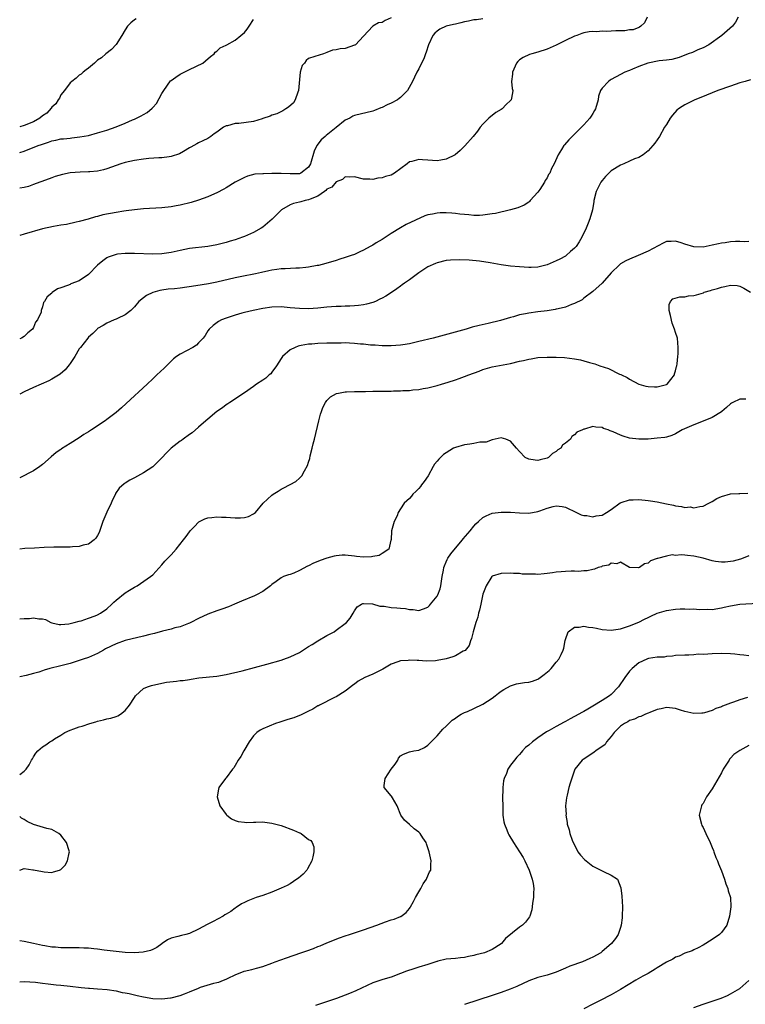
# Model space of a CAD drawing. Units: inches. Extents: x 2634000 to 2634595, y 1461000 to 1464000.
# Drawn here: x 2634000 to 2634158, y 1461438 to 1461652 of the extents above; entities that cross this region are included whole.
import ezdxf

# ---------------------------------------------------------------- set-up
doc = ezdxf.new("R2010")
doc.units = ezdxf.units.IN
doc.header["$MEASUREMENT"] = 0
doc.layers.add('LD26341461_2ft', color=185, linetype='Continuous')

msp = doc.modelspace()

# ---------------------------------------------------------------- linework, layer by layer
at = {"layer": 'LD26341461_2ft'}
for points, elevation in [([(2634136.8, 1461653), (2634136.26, 1461651.74), (2634135.43, 1461651), (2634135.17, 1461650.83), (2634135, 1461650.78), (2634133.74, 1461650.26), (2634133, 1461650.2), (2634131.97, 1461650.03), (2634131, 1461650.04), (2634129.99, 1461650.01), (2634129, 1461649.97), (2634127.88, 1461649.88), (2634127, 1461649.92), (2634125.81, 1461649.81), (2634125, 1461649.88), (2634124.18, 1461649.82), (2634123, 1461649.56), (2634122.58, 1461649.42), (2634121.49, 1461649), (2634121, 1461648.83), (2634119, 1461647.91), (2634117, 1461646.89), (2634115, 1461646), (2634113, 1461645.34), (2634111.67, 1461645), (2634111.16, 1461644.84), (2634109.78, 1461644.22), (2634109, 1461643.67), (2634108.64, 1461643.36), (2634108.36, 1461643), (2634107.43, 1461641), (2634107.45, 1461640.55), (2634107.21, 1461639), (2634107.41, 1461637.41), (2634107.56, 1461637), (2634107.49, 1461636.51), (2634107.19, 1461635), (2634107, 1461634.84), (2634106.06, 1461633.94), (2634105.19, 1461633), (2634105, 1461632.86), (2634103.8, 1461632.2), (2634102.28, 1461631), (2634101, 1461629.7), (2634100.41, 1461629), (2634099.83, 1461628.17), (2634098.86, 1461627), (2634097.05, 1461624.95), (2634096.06, 1461623.94), (2634094.94, 1461623), (2634093, 1461622), (2634091.84, 1461621.84), (2634091, 1461621.67), (2634089, 1461621.8), (2634087.86, 1461621.86), (2634087, 1461621.97), (2634085.52, 1461621.52), (2634085, 1461621.42), (2634084.49, 1461621), (2634081.75, 1461619), (2634081, 1461618.57), (2634079.74, 1461618.26), (2634079, 1461617.93), (2634078.11, 1461617.89), (2634077, 1461617.6), (2634076.32, 1461617.68), (2634075, 1461617.69), (2634073, 1461618.17), (2634071.9, 1461618.1), (2634071, 1461618.2), (2634070.37, 1461617.63), (2634069, 1461617.12), (2634068.06, 1461615.94), (2634067, 1461615.48), (2634066.78, 1461615.22), (2634066.43, 1461615), (2634065, 1461614), (2634063.34, 1461613.34), (2634063, 1461613.16), (2634062.24, 1461613), (2634061.28, 1461612.72), (2634061, 1461612.67), (2634059.67, 1461612.33), (2634059, 1461612.07), (2634057.1, 1461611), (2634055.07, 1461608.93), (2634053, 1461607.22), (2634052.68, 1461607), (2634051, 1461606.04), (2634049, 1461605.16), (2634048.58, 1461605), (2634047, 1461604.46), (2634045.87, 1461604.13), (2634045, 1461603.85), (2634043, 1461603.36), (2634041, 1461603), (2634037, 1461602.54), (2634035, 1461602.15), (2634033, 1461601.68), (2634031, 1461601.36), (2634029, 1461601.3), (2634025, 1461601.45), (2634023.44, 1461601.44), (2634023, 1461601.46), (2634021.3, 1461601.3), (2634021, 1461601.28), (2634019.31, 1461600.69), (2634019, 1461600.55), (2634018.11, 1461599.89), (2634017, 1461598.94), (2634015, 1461596.92), (2634013, 1461595.52), (2634011.17, 1461594.83), (2634011, 1461594.73), (2634010.46, 1461594.46), (2634009, 1461593.98), (2634008.23, 1461593.77), (2634007.07, 1461592.93), (2634007, 1461592.82), (2634006.01, 1461591.99), (2634005.4, 1461591), (2634005.22, 1461590.78), (2634005, 1461589.85), (2634004.7, 1461589), (2634004.65, 1461588.65), (2634003.89, 1461587), (2634003.48, 1461586.52), (2634003, 1461585.35), (2634002.78, 1461585), (2634001.8, 1461584.2), (2634001, 1461583.38), (2634000.36, 1461583), (2634000, 1461582.85)], 11444), ([(2634156.64, 1461653), (2634156.11, 1461651.89), (2634155.46, 1461651), (2634153.1, 1461649), (2634150.26, 1461647), (2634149, 1461646.33), (2634147.89, 1461645.89), (2634147, 1461645.47), (2634146.7, 1461645.3), (2634145.78, 1461645), (2634145.22, 1461644.78), (2634145, 1461644.71), (2634143.8, 1461644.2), (2634143, 1461644.02), (2634142.21, 1461643.79), (2634141, 1461643.62), (2634139.44, 1461643.44), (2634136.93, 1461643), (2634135, 1461642.22), (2634133.63, 1461641.63), (2634133, 1461641.37), (2634132.72, 1461641.28), (2634131.98, 1461641), (2634131, 1461640.51), (2634129, 1461639.44), (2634128.72, 1461639.28), (2634128.36, 1461639), (2634127, 1461637.54), (2634126.65, 1461637), (2634126.24, 1461635.76), (2634126.12, 1461635), (2634125.57, 1461633), (2634125.37, 1461632.63), (2634125, 1461632.02), (2634124.6, 1461631.4), (2634124.32, 1461631), (2634123, 1461629.49), (2634119.76, 1461626.24), (2634118.82, 1461625.18), (2634118.67, 1461625), (2634118.17, 1461624.17), (2634117.42, 1461623), (2634116.55, 1461621), (2634115.99, 1461620.01), (2634115.59, 1461619), (2634115.34, 1461618.66), (2634115, 1461617.94), (2634114.61, 1461617.39), (2634114.42, 1461617), (2634113.4, 1461615.4), (2634113, 1461614.81), (2634111.34, 1461613), (2634111.17, 1461612.83), (2634111, 1461612.69), (2634109.97, 1461612.03), (2634108.59, 1461611.41), (2634107.02, 1461610.98), (2634103.78, 1461610.22), (2634103, 1461610.08), (2634102, 1461610), (2634101, 1461609.81), (2634100.26, 1461609.74), (2634099, 1461609.78), (2634097.92, 1461609.92), (2634097, 1461609.94), (2634095.97, 1461610.03), (2634095, 1461610.16), (2634094.23, 1461610.23), (2634093, 1461610.32), (2634091.7, 1461610.3), (2634091, 1461610.27), (2634090.03, 1461610.03), (2634089, 1461609.87), (2634088.32, 1461609.68), (2634084.24, 1461607.76), (2634083, 1461607.05), (2634081, 1461605.82), (2634079, 1461604.54), (2634077.76, 1461603.76), (2634077, 1461603.3), (2634076.43, 1461603), (2634075, 1461602.17), (2634074.19, 1461601.81), (2634073, 1461601.26), (2634072.27, 1461601), (2634071, 1461600.56), (2634069.8, 1461600.2), (2634069, 1461599.92), (2634066.73, 1461599.27), (2634065.12, 1461598.88), (2634064.84, 1461598.84), (2634063, 1461598.47), (2634062.42, 1461598.42), (2634061, 1461598.24), (2634060.23, 1461598.23), (2634057.86, 1461598.14), (2634057, 1461598.12), (2634056.04, 1461597.96), (2634055, 1461597.84), (2634054.33, 1461597.67), (2634052.71, 1461597.29), (2634051.39, 1461597), (2634048.46, 1461596.46), (2634047, 1461596.16), (2634043, 1461595.22), (2634041.14, 1461594.86), (2634038.44, 1461594.44), (2634035, 1461593.93), (2634033.77, 1461593.77), (2634032.34, 1461593.66), (2634031, 1461593.45), (2634030.59, 1461593.41), (2634029, 1461592.98), (2634027.68, 1461592.32), (2634027, 1461591.81), (2634026, 1461591), (2634025, 1461589.83), (2634024.63, 1461589.37), (2634024.22, 1461589), (2634023, 1461588.07), (2634021.32, 1461587.32), (2634021, 1461587.14), (2634020.63, 1461587), (2634019, 1461586.26), (2634018.21, 1461585.79), (2634017, 1461585.1), (2634016.88, 1461585), (2634015.95, 1461584.05), (2634015, 1461583.19), (2634014.83, 1461583), (2634013.23, 1461581), (2634013, 1461580.66), (2634011.99, 1461579), (2634011, 1461577.48), (2634010.82, 1461577.18), (2634009.89, 1461576.11), (2634008.83, 1461575.17), (2634007, 1461574.04), (2634006.32, 1461573.68), (2634003, 1461572.21), (2634001, 1461571.28), (2634000, 1461570.77)], 11442), ([(2634081, 1461652.85), (2634079.7, 1461652.3), (2634079, 1461651.82), (2634078.25, 1461651.75), (2634076.99, 1461651.01), (2634075, 1461648.84), (2634073.19, 1461647), (2634073.09, 1461646.92), (2634073, 1461646.87), (2634071, 1461646.2), (2634069.9, 1461646.1), (2634069, 1461645.87), (2634068.2, 1461645.8), (2634067, 1461645.26), (2634066.27, 1461645), (2634065.28, 1461644.72), (2634064.39, 1461644.39), (2634063, 1461644.01), (2634062.43, 1461643.57), (2634062.08, 1461643), (2634061.57, 1461642.43), (2634061.16, 1461641), (2634060.8, 1461637), (2634060.62, 1461636.62), (2634060.06, 1461635), (2634059.68, 1461634.32), (2634058.64, 1461633.36), (2634058, 1461633), (2634057.41, 1461632.59), (2634056.05, 1461631.95), (2634055, 1461631.6), (2634054.58, 1461631.42), (2634053, 1461630.88), (2634052.84, 1461630.84), (2634051, 1461630.27), (2634047.81, 1461629.81), (2634047, 1461629.8), (2634045.32, 1461629.32), (2634045, 1461629.29), (2634044.45, 1461629), (2634043, 1461627.95), (2634042.43, 1461627.57), (2634041.68, 1461627), (2634041, 1461626.55), (2634039.94, 1461626.06), (2634039, 1461625.59), (2634038.64, 1461625.36), (2634037.98, 1461625), (2634037.33, 1461624.67), (2634037, 1461624.47), (2634035.7, 1461623.7), (2634034.84, 1461623.16), (2634033, 1461622.58), (2634032.57, 1461622.57), (2634031, 1461622.36), (2634030.35, 1461622.35), (2634028.17, 1461622.17), (2634027, 1461622.03), (2634025, 1461621.72), (2634023, 1461621.29), (2634022.05, 1461621), (2634021, 1461620.65), (2634019, 1461619.91), (2634018.3, 1461619.7), (2634017, 1461619.4), (2634015.28, 1461619.28), (2634015, 1461619.24), (2634013.22, 1461619.22), (2634011, 1461619.04), (2634009.3, 1461618.7), (2634007.75, 1461618.25), (2634007, 1461617.93), (2634004.86, 1461617.14), (2634004.42, 1461617), (2634003, 1461616.5), (2634001.92, 1461616.08), (2634001, 1461615.88), (2634000, 1461615.69)], 11448), ([(2634101, 1461652.62), (2634099.61, 1461652.39), (2634099, 1461652.38), (2634097.89, 1461652.11), (2634097, 1461651.95), (2634096.22, 1461651.78), (2634095, 1461651.48), (2634094.59, 1461651.41), (2634092.99, 1461651.01), (2634091.61, 1461650.39), (2634091, 1461649.93), (2634090.51, 1461649.49), (2634090.11, 1461649), (2634089.13, 1461647), (2634088.62, 1461645.38), (2634088.45, 1461645), (2634088.1, 1461643.9), (2634087.62, 1461643), (2634087, 1461641.74), (2634086.6, 1461641), (2634086.08, 1461639.92), (2634085.62, 1461639), (2634084.55, 1461637), (2634083, 1461635.45), (2634082.76, 1461635.24), (2634082.4, 1461635), (2634081, 1461634.21), (2634080.14, 1461633.86), (2634079, 1461633.29), (2634078.78, 1461633.22), (2634077.33, 1461632.67), (2634077, 1461632.52), (2634073, 1461631.55), (2634072.62, 1461631.38), (2634071.98, 1461631), (2634071, 1461630.53), (2634069, 1461628.95), (2634066.81, 1461627.19), (2634066.61, 1461627), (2634065.74, 1461626.26), (2634064.8, 1461625), (2634064.2, 1461623.8), (2634063.38, 1461621), (2634063, 1461620.26), (2634061.31, 1461619), (2634061, 1461618.87), (2634059, 1461618.86), (2634057, 1461618.92), (2634055, 1461618.88), (2634053.13, 1461618.87), (2634053, 1461618.85), (2634051.26, 1461618.74), (2634049.68, 1461618.32), (2634049, 1461618.06), (2634047, 1461617.01), (2634045, 1461615.78), (2634044.51, 1461615.49), (2634043, 1461614.69), (2634042.48, 1461614.48), (2634041, 1461613.82), (2634039, 1461613.09), (2634037.4, 1461612.6), (2634035, 1461612.01), (2634034.13, 1461611.87), (2634033, 1461611.64), (2634031, 1461611.43), (2634027, 1461611.19), (2634025, 1461611.02), (2634023.23, 1461610.77), (2634022.71, 1461610.71), (2634021, 1461610.4), (2634018.14, 1461609.86), (2634017, 1461609.55), (2634016.52, 1461609.48), (2634014.95, 1461608.95), (2634013, 1461608.44), (2634012.3, 1461608.3), (2634010.19, 1461607.81), (2634009, 1461607.64), (2634007.37, 1461607.37), (2634005, 1461606.84), (2634001, 1461605.67), (2634000, 1461605.41)], 11446), ([(2634025.39, 1461652.61), (2634025, 1461652.38), (2634024.21, 1461651.79), (2634023.52, 1461651), (2634023, 1461650.25), (2634022.24, 1461649), (2634021, 1461647.06), (2634020.05, 1461645.95), (2634018.78, 1461645), (2634017.85, 1461644.15), (2634017, 1461643.59), (2634016.7, 1461643.3), (2634016.31, 1461643), (2634015, 1461641.9), (2634014.52, 1461641.48), (2634013.87, 1461641), (2634013.42, 1461640.58), (2634013, 1461640.33), (2634012.29, 1461639.71), (2634011.34, 1461639), (2634011, 1461638.7), (2634009.78, 1461637), (2634009, 1461636.04), (2634008.66, 1461635.34), (2634008.42, 1461635), (2634007.88, 1461634.12), (2634007, 1461633.39), (2634006.84, 1461633.16), (2634005.91, 1461632.09), (2634005, 1461631.46), (2634004.37, 1461631), (2634003, 1461630.15), (2634001, 1461629.38), (2634000, 1461629.1)], 11452), ([(2634000, 1461623.49), (2634001, 1461623.81), (2634004.05, 1461625), (2634004.76, 1461625.24), (2634005, 1461625.34), (2634006.28, 1461625.72), (2634007, 1461626.01), (2634007.85, 1461626.15), (2634009, 1461626.44), (2634009.53, 1461626.47), (2634011, 1461626.64), (2634011.34, 1461626.66), (2634013.13, 1461626.87), (2634015, 1461627.23), (2634017, 1461627.74), (2634019, 1461628.36), (2634021, 1461629.08), (2634023, 1461629.89), (2634024.59, 1461630.59), (2634025, 1461630.75), (2634026.51, 1461631.49), (2634027, 1461631.8), (2634027.78, 1461632.22), (2634028.87, 1461633.13), (2634029, 1461633.28), (2634029.83, 1461634.17), (2634031, 1461636.36), (2634031.41, 1461637), (2634032.91, 1461639.09), (2634033, 1461639.2), (2634034.06, 1461639.94), (2634035, 1461640.56), (2634035.88, 1461641), (2634037, 1461641.61), (2634039.92, 1461643), (2634040.54, 1461643.46), (2634041.61, 1461644.39), (2634042.38, 1461645), (2634042.63, 1461645.37), (2634043, 1461645.57), (2634043.72, 1461646.28), (2634045, 1461646.87), (2634045.17, 1461647), (2634047, 1461647.97), (2634048.2, 1461649), (2634049, 1461649.64), (2634049.61, 1461650.39), (2634050.03, 1461651), (2634051, 1461652.47)], 11450), ([(2634159.33, 1461639.33), (2634158.17, 1461639), (2634157, 1461638.67), (2634155, 1461637.98), (2634152.26, 1461637), (2634151, 1461636.48), (2634148.5, 1461635.5), (2634147.2, 1461635), (2634145.73, 1461634.27), (2634145, 1461633.85), (2634144.45, 1461633.55), (2634143.67, 1461633), (2634143.31, 1461632.69), (2634142.37, 1461631.63), (2634141.86, 1461631), (2634141, 1461629.62), (2634140.63, 1461629), (2634139.48, 1461627), (2634139, 1461626.26), (2634138.49, 1461625.51), (2634138.07, 1461625), (2634137, 1461623.82), (2634135.97, 1461623), (2634135, 1461622.43), (2634134.09, 1461622.09), (2634133, 1461621.58), (2634131.7, 1461621), (2634131, 1461620.73), (2634129, 1461619.51), (2634128.43, 1461619), (2634127.73, 1461618.27), (2634127, 1461617.4), (2634126.71, 1461617), (2634125.69, 1461615), (2634125.22, 1461613), (2634125.21, 1461612.79), (2634124.93, 1461611), (2634124.35, 1461609), (2634123.94, 1461608.06), (2634123.52, 1461607), (2634122.58, 1461605), (2634121.98, 1461604.02), (2634121.32, 1461603), (2634121, 1461602.64), (2634120.11, 1461601.89), (2634119.13, 1461601), (2634119, 1461600.9), (2634117.74, 1461600.26), (2634117, 1461599.83), (2634115, 1461598.96), (2634113, 1461598.5), (2634111.56, 1461598.44), (2634111, 1461598.4), (2634109, 1461598.53), (2634107, 1461598.71), (2634105, 1461598.99), (2634102.6, 1461599.4), (2634100.24, 1461599.76), (2634097.99, 1461600.01), (2634095.89, 1461600.11), (2634093.96, 1461600.04), (2634093, 1461599.92), (2634091, 1461599.46), (2634090.7, 1461599.3), (2634089, 1461598.55), (2634087, 1461597.24), (2634085, 1461595.75), (2634083.9, 1461595), (2634083.39, 1461594.61), (2634083, 1461594.35), (2634082.22, 1461593.78), (2634081.04, 1461592.96), (2634079.83, 1461592.17), (2634079, 1461591.73), (2634078.53, 1461591.47), (2634077.6, 1461591), (2634077, 1461590.75), (2634075.62, 1461590.38), (2634075, 1461590.24), (2634073.9, 1461590.1), (2634073, 1461590.06), (2634072.02, 1461589.98), (2634071, 1461589.98), (2634070.08, 1461589.92), (2634069, 1461589.88), (2634067, 1461589.74), (2634065, 1461589.54), (2634063, 1461589.41), (2634061, 1461589.46), (2634059, 1461589.65), (2634057, 1461589.82), (2634055, 1461589.75), (2634053, 1461589.45), (2634050.94, 1461589.06), (2634049, 1461588.59), (2634048.42, 1461588.42), (2634047, 1461588.05), (2634045, 1461587.38), (2634044.02, 1461587), (2634043.38, 1461586.62), (2634042.21, 1461585.79), (2634041.28, 1461585), (2634041, 1461584.59), (2634040.45, 1461583.55), (2634040.04, 1461583), (2634039, 1461581.97), (2634038.54, 1461581.46), (2634037.77, 1461581), (2634035, 1461579.51), (2634034.2, 1461579), (2634033.54, 1461578.46), (2634031.98, 1461577), (2634031.51, 1461576.49), (2634029.93, 1461575), (2634029.46, 1461574.54), (2634029, 1461574.13), (2634027.76, 1461573), (2634023.25, 1461568.75), (2634022.17, 1461567.83), (2634021, 1461566.81), (2634019, 1461565.25), (2634018.66, 1461565), (2634015.68, 1461563), (2634015, 1461562.57), (2634013.99, 1461562.01), (2634013, 1461561.3), (2634011, 1461560.02), (2634009.14, 1461558.86), (2634009, 1461558.76), (2634007.96, 1461558.04), (2634006.85, 1461557.15), (2634005, 1461555.48), (2634004.4, 1461555), (2634003, 1461554.07), (2634000, 1461552.52)], 11440), ([(2634159, 1461604.05), (2634158.02, 1461603.98), (2634157, 1461604.06), (2634156.06, 1461604.06), (2634155, 1461603.99), (2634153.8, 1461603.8), (2634153, 1461603.7), (2634152.4, 1461603.6), (2634151, 1461603.25), (2634149, 1461602.87), (2634147, 1461602.93), (2634145, 1461603.51), (2634144.2, 1461603.8), (2634143, 1461604.16), (2634142.05, 1461604.05), (2634141, 1461604.05), (2634140.29, 1461603.71), (2634137, 1461601.96), (2634134.88, 1461601), (2634133, 1461600.26), (2634132.16, 1461599.84), (2634131, 1461599.18), (2634130.79, 1461599), (2634129, 1461597.28), (2634127.02, 1461594.98), (2634125, 1461593.17), (2634123, 1461591.69), (2634122.61, 1461591.39), (2634121, 1461590.53), (2634120.31, 1461590.31), (2634119, 1461589.75), (2634117.42, 1461589.42), (2634117, 1461589.29), (2634116.77, 1461589.23), (2634115, 1461588.99), (2634113, 1461588.75), (2634111, 1461588.46), (2634110.29, 1461588.29), (2634109, 1461588.07), (2634107.68, 1461587.68), (2634107, 1461587.54), (2634104.85, 1461586.85), (2634102.18, 1461586.18), (2634100.21, 1461585.79), (2634098.63, 1461585.37), (2634097.36, 1461585), (2634090.13, 1461583), (2634087, 1461582.24), (2634085, 1461581.79), (2634083.54, 1461581.54), (2634083, 1461581.46), (2634081, 1461581.31), (2634079, 1461581.35), (2634077.5, 1461581.5), (2634076.5, 1461581.5), (2634075, 1461581.68), (2634074.3, 1461581.7), (2634073, 1461581.85), (2634071.92, 1461581.92), (2634071, 1461581.95), (2634070.07, 1461581.93), (2634069, 1461581.94), (2634068.09, 1461581.91), (2634067, 1461581.9), (2634065, 1461581.84), (2634063.71, 1461581.71), (2634063, 1461581.71), (2634061.38, 1461581.38), (2634061, 1461581.35), (2634060.72, 1461581.28), (2634060.04, 1461581), (2634059, 1461580.45), (2634057.34, 1461579), (2634057, 1461578.54), (2634056.03, 1461577), (2634055, 1461575.58), (2634054.74, 1461575.26), (2634054.41, 1461575), (2634053.7, 1461574.3), (2634053, 1461573.81), (2634051.63, 1461573), (2634051, 1461572.47), (2634049, 1461571.11), (2634045.85, 1461569), (2634045.35, 1461568.65), (2634045, 1461568.45), (2634044.19, 1461567.81), (2634043, 1461567.02), (2634041, 1461565.37), (2634040.62, 1461565), (2634039, 1461563.59), (2634037.63, 1461562.37), (2634037, 1461561.98), (2634035.63, 1461561), (2634035.28, 1461560.72), (2634035, 1461560.55), (2634033.02, 1461559), (2634032.01, 1461557.99), (2634031, 1461556.91), (2634030.06, 1461555.94), (2634029, 1461554.96), (2634027, 1461553.63), (2634025, 1461552.54), (2634023.99, 1461552.01), (2634023, 1461551.37), (2634022.76, 1461551.24), (2634021.72, 1461550.28), (2634020.9, 1461549.1), (2634020.87, 1461549), (2634020.23, 1461547.77), (2634019.95, 1461547), (2634019, 1461545.08), (2634018.12, 1461543), (2634017.86, 1461542.14), (2634017.34, 1461540.66), (2634017, 1461539.97), (2634016.63, 1461539.37), (2634016.24, 1461539), (2634015, 1461538.11), (2634013.84, 1461537.84), (2634013, 1461537.57), (2634011.48, 1461537.48), (2634011, 1461537.42), (2634009.44, 1461537.44), (2634009, 1461537.42), (2634007.43, 1461537.43), (2634005.35, 1461537.35), (2634003.24, 1461537.24), (2634001.11, 1461537.11), (2634000, 1461537.02)], 11438), ([(2634000, 1461521.83), (2634001, 1461521.85), (2634002.11, 1461521.89), (2634003, 1461522.02), (2634004.18, 1461521.82), (2634005, 1461521.81), (2634005.65, 1461521.65), (2634006.81, 1461521), (2634007, 1461520.93), (2634008.59, 1461520.59), (2634009, 1461520.56), (2634010.71, 1461520.71), (2634011.9, 1461521), (2634013, 1461521.32), (2634013.4, 1461521.4), (2634015, 1461521.94), (2634016.44, 1461522.44), (2634017, 1461522.67), (2634017.61, 1461523), (2634019, 1461523.99), (2634020.1, 1461525), (2634020.53, 1461525.47), (2634021, 1461525.89), (2634023, 1461527.44), (2634023.97, 1461528.03), (2634025, 1461528.69), (2634025.61, 1461529), (2634028.54, 1461531), (2634029, 1461531.39), (2634031, 1461533.56), (2634031.66, 1461534.34), (2634032.31, 1461535), (2634033, 1461535.77), (2634034.15, 1461537), (2634035.69, 1461539), (2634036.27, 1461539.73), (2634037, 1461540.8), (2634037.17, 1461541), (2634038.09, 1461541.91), (2634039, 1461542.89), (2634039.06, 1461542.94), (2634040.4, 1461543.6), (2634041, 1461543.82), (2634041.88, 1461543.88), (2634043, 1461544.04), (2634044, 1461544), (2634045, 1461543.99), (2634045.93, 1461543.93), (2634047, 1461543.82), (2634048.18, 1461543.82), (2634049, 1461543.9), (2634049.9, 1461544.1), (2634051, 1461544.68), (2634051.41, 1461545), (2634053.07, 1461547), (2634055, 1461548.77), (2634055.3, 1461549), (2634056.34, 1461549.66), (2634057, 1461550.1), (2634057.61, 1461550.39), (2634060.22, 1461551.78), (2634061, 1461552.47), (2634061.53, 1461553), (2634062.08, 1461554.08), (2634062.76, 1461555.24), (2634063, 1461555.97), (2634063.25, 1461556.75), (2634063.34, 1461557.34), (2634063.77, 1461559), (2634063.97, 1461559.97), (2634064.25, 1461561), (2634065.23, 1461565), (2634065.6, 1461566.4), (2634065.79, 1461567), (2634066.12, 1461567.88), (2634066.69, 1461569), (2634066.8, 1461569.2), (2634067, 1461569.42), (2634067.8, 1461570.2), (2634069.09, 1461570.91), (2634069.48, 1461571), (2634071, 1461571.29), (2634071.27, 1461571.27), (2634073, 1461571.36), (2634073.34, 1461571.34), (2634075, 1461571.39), (2634075.38, 1461571.38), (2634077, 1461571.43), (2634079.48, 1461571.48), (2634081, 1461571.48), (2634081.51, 1461571.51), (2634083, 1461571.53), (2634083.57, 1461571.57), (2634085, 1461571.62), (2634085.71, 1461571.71), (2634087, 1461571.8), (2634087.99, 1461571.99), (2634089, 1461572.14), (2634091, 1461572.67), (2634091.98, 1461573), (2634093.4, 1461573.4), (2634095, 1461573.91), (2634095.79, 1461574.21), (2634097, 1461574.62), (2634097.94, 1461575), (2634100.16, 1461575.84), (2634101, 1461576.14), (2634103, 1461576.73), (2634107, 1461577.47), (2634109, 1461577.96), (2634109.85, 1461578.15), (2634111, 1461578.44), (2634111.5, 1461578.5), (2634113, 1461578.76), (2634115, 1461578.88), (2634117, 1461578.88), (2634118.77, 1461578.77), (2634121, 1461578.49), (2634122.25, 1461578.25), (2634123, 1461578.08), (2634124.27, 1461577.73), (2634125.42, 1461577.42), (2634126.47, 1461577), (2634128.39, 1461576.39), (2634130.82, 1461575.18), (2634131.09, 1461575.09), (2634131.2, 1461575), (2634132.43, 1461574.43), (2634133, 1461574.07), (2634135, 1461573), (2634136.56, 1461572.56), (2634137, 1461572.47), (2634138.42, 1461572.42), (2634139, 1461572.37), (2634141, 1461572.9), (2634141.15, 1461573), (2634142.01, 1461573.99), (2634142.79, 1461575), (2634142.81, 1461575.19), (2634143, 1461575.86), (2634143.21, 1461576.79), (2634143.29, 1461577), (2634143.37, 1461577.37), (2634143.47, 1461579), (2634143.57, 1461579.57), (2634143.61, 1461581), (2634143.42, 1461583), (2634143, 1461584.21), (2634142.79, 1461585), (2634142.28, 1461586.28), (2634141.94, 1461587.94), (2634141.63, 1461589), (2634141.63, 1461590.37), (2634141.91, 1461591), (2634142.44, 1461591.56), (2634143.97, 1461592.03), (2634145, 1461592.05), (2634145.8, 1461592.2), (2634147, 1461592.32), (2634147.55, 1461592.45), (2634149.08, 1461592.92), (2634149.26, 1461593), (2634150.62, 1461593.38), (2634151, 1461593.51), (2634152.15, 1461593.85), (2634153, 1461594.12), (2634153.76, 1461594.24), (2634155, 1461594.55), (2634156.46, 1461594.46), (2634157, 1461594.34), (2634157.89, 1461593.89), (2634159.35, 1461593)], 11436), ([(2634158.33, 1461569.67), (2634157, 1461569.72), (2634155.49, 1461569), (2634155.18, 1461568.82), (2634155, 1461568.7), (2634154.15, 1461567.85), (2634153.1, 1461567), (2634153, 1461566.92), (2634151, 1461565.72), (2634149, 1461564.87), (2634147, 1461564.09), (2634144.42, 1461563), (2634143, 1461562.17), (2634142.19, 1461561.81), (2634141, 1461561.43), (2634140.66, 1461561.35), (2634139, 1461561.16), (2634137, 1461561.01), (2634135, 1461560.96), (2634133, 1461561.22), (2634131.6, 1461561.6), (2634131, 1461561.84), (2634129.41, 1461562.59), (2634129, 1461562.74), (2634128.78, 1461562.78), (2634128.28, 1461563), (2634127.33, 1461563.33), (2634127, 1461563.54), (2634125.59, 1461563.59), (2634125, 1461563.77), (2634123.17, 1461563.17), (2634123, 1461563.17), (2634122.7, 1461563), (2634121.51, 1461562.49), (2634121, 1461561.92), (2634120.42, 1461561.58), (2634120.09, 1461561), (2634119, 1461560.12), (2634118.33, 1461559.67), (2634117.99, 1461559), (2634117.36, 1461558.64), (2634117, 1461558.31), (2634116.14, 1461557.86), (2634115.32, 1461557), (2634115, 1461556.85), (2634113.51, 1461556.49), (2634113, 1461556.35), (2634112.39, 1461556.39), (2634111, 1461556.62), (2634110.23, 1461557), (2634109, 1461558.29), (2634108.29, 1461559), (2634107, 1461560.52), (2634105.99, 1461561), (2634105, 1461561.25), (2634103, 1461560.86), (2634101.7, 1461560.3), (2634100.31, 1461560.31), (2634099, 1461560.03), (2634098.13, 1461559.87), (2634097, 1461559.75), (2634095, 1461559.18), (2634094.62, 1461559), (2634093, 1461558.02), (2634092.4, 1461557.6), (2634091.72, 1461557), (2634091.37, 1461556.63), (2634091, 1461556.15), (2634090.48, 1461555.52), (2634090.16, 1461555), (2634089.03, 1461552.97), (2634088.22, 1461551.78), (2634087.6, 1461551), (2634087.36, 1461550.64), (2634087, 1461550.22), (2634086.4, 1461549.6), (2634085.74, 1461549), (2634085.43, 1461548.57), (2634085, 1461548.07), (2634083.84, 1461547), (2634083, 1461545.77), (2634082.56, 1461545), (2634082.28, 1461544.28), (2634081.68, 1461543), (2634081.48, 1461542.52), (2634081.1, 1461541), (2634080.97, 1461539), (2634080.94, 1461538.94), (2634080.51, 1461537), (2634079, 1461536.02), (2634078.36, 1461535.64), (2634077, 1461535.39), (2634076.68, 1461535.32), (2634075, 1461535.22), (2634073.41, 1461535.41), (2634073, 1461535.43), (2634071, 1461535.67), (2634070.35, 1461535.65), (2634069, 1461535.55), (2634068.55, 1461535.45), (2634067, 1461535.01), (2634065.49, 1461534.51), (2634065, 1461534.3), (2634064.07, 1461533.93), (2634063, 1461533.38), (2634062.73, 1461533.27), (2634061, 1461532.31), (2634059.76, 1461531.76), (2634059, 1461531.48), (2634058.59, 1461531.41), (2634057.53, 1461531), (2634057, 1461530.72), (2634055.92, 1461529.92), (2634055, 1461529.28), (2634054.68, 1461529), (2634053, 1461527.75), (2634051.6, 1461527), (2634051.19, 1461526.81), (2634048.35, 1461525.65), (2634046.86, 1461525), (2634045.55, 1461524.45), (2634044.1, 1461523.9), (2634043, 1461523.52), (2634041, 1461522.8), (2634039, 1461521.87), (2634037.31, 1461521), (2634037, 1461520.86), (2634036.8, 1461520.79), (2634035, 1461520.08), (2634033.81, 1461519.81), (2634033, 1461519.55), (2634031.11, 1461519.11), (2634029.38, 1461518.62), (2634029, 1461518.56), (2634028.41, 1461518.41), (2634027, 1461518.02), (2634023, 1461517.05), (2634021, 1461516.37), (2634018.74, 1461515.26), (2634018.27, 1461515), (2634017, 1461514.26), (2634015, 1461513.38), (2634013.83, 1461513), (2634013, 1461512.69), (2634011, 1461512.08), (2634009, 1461511.57), (2634006.6, 1461511), (2634005.36, 1461510.64), (2634005, 1461510.48), (2634004.15, 1461510.15), (2634003, 1461509.86), (2634001.41, 1461509.41), (2634000, 1461509.15)], 11434), ([(2634000, 1461487.89), (2634001, 1461488.55), (2634001.44, 1461489), (2634002.04, 1461489.96), (2634002.61, 1461491), (2634002.76, 1461491.24), (2634003, 1461491.7), (2634003.49, 1461492.51), (2634003.97, 1461493), (2634005, 1461493.92), (2634005.68, 1461494.32), (2634006.57, 1461495), (2634007, 1461495.23), (2634007.62, 1461495.62), (2634009, 1461496.45), (2634009.84, 1461497), (2634011, 1461497.5), (2634011.83, 1461497.83), (2634013, 1461498.23), (2634013.6, 1461498.4), (2634015.32, 1461499), (2634016.63, 1461499.37), (2634017, 1461499.49), (2634018.24, 1461499.76), (2634019, 1461499.98), (2634019.86, 1461500.14), (2634021, 1461500.53), (2634021.37, 1461500.63), (2634021.98, 1461501), (2634023, 1461501.78), (2634023.95, 1461503), (2634025, 1461504.68), (2634025.22, 1461505), (2634027, 1461506.59), (2634027.87, 1461507), (2634028.71, 1461507.29), (2634029, 1461507.35), (2634029.41, 1461507.41), (2634031, 1461507.79), (2634031.99, 1461508.01), (2634034.21, 1461508.21), (2634035, 1461508.33), (2634035.62, 1461508.38), (2634037, 1461508.59), (2634037.37, 1461508.63), (2634039.07, 1461508.93), (2634043, 1461509.32), (2634045, 1461509.66), (2634048.48, 1461510.48), (2634053.89, 1461511.89), (2634057, 1461512.78), (2634057.63, 1461513), (2634059, 1461513.5), (2634061, 1461514.49), (2634063, 1461515.74), (2634063.79, 1461516.21), (2634065, 1461517), (2634067, 1461518.19), (2634068.54, 1461519), (2634069, 1461519.31), (2634071, 1461520.77), (2634071.28, 1461521), (2634072.03, 1461521.97), (2634072.73, 1461523), (2634073, 1461523.53), (2634073.57, 1461524.43), (2634074.56, 1461525), (2634074.83, 1461525.17), (2634075, 1461525.17), (2634076.96, 1461525.04), (2634078.54, 1461524.54), (2634079, 1461524.56), (2634079.47, 1461524.53), (2634081, 1461524.28), (2634082.23, 1461524.23), (2634083, 1461524.13), (2634084.09, 1461524.09), (2634085, 1461523.87), (2634085.83, 1461523.83), (2634087, 1461523.61), (2634088.04, 1461523.96), (2634089, 1461524.35), (2634089.32, 1461524.68), (2634089.59, 1461525), (2634091, 1461526.72), (2634091.11, 1461526.89), (2634091.15, 1461527), (2634091.65, 1461528.35), (2634091.83, 1461529), (2634091.98, 1461529.98), (2634092.11, 1461531), (2634092.4, 1461532.4), (2634092.47, 1461533), (2634092.61, 1461533.39), (2634093, 1461534.21), (2634093.24, 1461534.76), (2634093.36, 1461535), (2634093.99, 1461536.01), (2634095, 1461537.21), (2634096.55, 1461539), (2634096.73, 1461539.27), (2634098.19, 1461541), (2634099, 1461542.04), (2634099.46, 1461542.54), (2634100.02, 1461543), (2634101, 1461543.93), (2634101.72, 1461544.28), (2634103, 1461544.82), (2634105, 1461545.04), (2634107, 1461545.06), (2634109, 1461544.94), (2634111, 1461544.87), (2634113, 1461545.23), (2634113.38, 1461545.38), (2634115, 1461545.95), (2634116.3, 1461546.3), (2634117, 1461546.44), (2634118.28, 1461546.28), (2634119, 1461546.12), (2634121.41, 1461545), (2634122.45, 1461544.45), (2634123, 1461544.36), (2634123.66, 1461544.34), (2634125, 1461544.07), (2634125.71, 1461544.29), (2634127, 1461544.44), (2634127.98, 1461545), (2634129, 1461545.67), (2634130.92, 1461547.08), (2634131, 1461547.11), (2634131.14, 1461547.14), (2634133, 1461547.75), (2634133.73, 1461547.73), (2634135, 1461547.79), (2634137, 1461547.6), (2634137.54, 1461547.54), (2634139, 1461547.29), (2634141, 1461546.86), (2634142.55, 1461546.55), (2634143, 1461546.42), (2634144.31, 1461546.31), (2634145, 1461546.11), (2634146.2, 1461546.2), (2634147, 1461546.01), (2634148.33, 1461546.33), (2634149, 1461546.35), (2634150.26, 1461547), (2634151, 1461547.35), (2634151.99, 1461548.01), (2634153, 1461548.46), (2634154.96, 1461549.04), (2634156.84, 1461549.16), (2634157, 1461549.13), (2634158.79, 1461549.21)], 11432), ([(2634159, 1461535.52), (2634157.74, 1461535), (2634157.18, 1461534.82), (2634155.6, 1461534.4), (2634155, 1461534.29), (2634153.83, 1461534.17), (2634153, 1461534.14), (2634151.69, 1461534.31), (2634151, 1461534.43), (2634149.02, 1461535.02), (2634147, 1461535.49), (2634145.58, 1461535.58), (2634145, 1461535.67), (2634144.25, 1461535.75), (2634143, 1461535.62), (2634142.28, 1461535.72), (2634141, 1461535.45), (2634139.04, 1461534.96), (2634139, 1461534.94), (2634137.58, 1461534.42), (2634137, 1461533.97), (2634136.21, 1461533.79), (2634135.13, 1461533), (2634134.95, 1461532.95), (2634133, 1461533.02), (2634131, 1461534.18), (2634130.22, 1461533.78), (2634129, 1461533.95), (2634128.47, 1461533.53), (2634127, 1461533.26), (2634126.83, 1461533.17), (2634126.13, 1461533), (2634125.37, 1461532.63), (2634125, 1461532.58), (2634123.74, 1461532.26), (2634123, 1461532.25), (2634121.88, 1461532.12), (2634121, 1461532.18), (2634120.22, 1461532.22), (2634119, 1461532.14), (2634118.06, 1461532.06), (2634117, 1461531.95), (2634116.16, 1461531.84), (2634115, 1461531.65), (2634114.38, 1461531.62), (2634113, 1461531.48), (2634112.49, 1461531.51), (2634111, 1461531.51), (2634109.57, 1461531.57), (2634109, 1461531.65), (2634107.7, 1461531.7), (2634107, 1461531.77), (2634105, 1461531.72), (2634103, 1461531.08), (2634102.92, 1461531), (2634101.73, 1461529), (2634101, 1461527.16), (2634100.63, 1461525.37), (2634100.53, 1461525), (2634100.28, 1461523.72), (2634100.07, 1461523), (2634099.87, 1461522.13), (2634099.49, 1461521), (2634098.89, 1461519), (2634098.51, 1461517.49), (2634098.33, 1461517), (2634098.01, 1461515.99), (2634097.11, 1461514.89), (2634096.72, 1461514.72), (2634095, 1461513.76), (2634094.48, 1461513.52), (2634093, 1461513.07), (2634091, 1461512.69), (2634090.67, 1461512.67), (2634088.6, 1461512.6), (2634087, 1461512.69), (2634086.68, 1461512.68), (2634085, 1461512.78), (2634084.74, 1461512.74), (2634083, 1461512.66), (2634082.44, 1461512.44), (2634081, 1461511.93), (2634079.16, 1461510.84), (2634077, 1461509.75), (2634075.27, 1461509), (2634073.79, 1461508.21), (2634073, 1461507.58), (2634072.66, 1461507.34), (2634072.2, 1461507), (2634071, 1461506.02), (2634069, 1461504.77), (2634068.62, 1461504.62), (2634065.38, 1461503), (2634065.14, 1461502.86), (2634065, 1461502.81), (2634063.93, 1461502.07), (2634063, 1461501.66), (2634061.63, 1461501), (2634061.22, 1461500.78), (2634061, 1461500.73), (2634059.8, 1461500.2), (2634059, 1461500.02), (2634058.25, 1461499.75), (2634056.71, 1461499.29), (2634055.81, 1461499), (2634053, 1461497.8), (2634052.46, 1461497.54), (2634051.71, 1461497), (2634051, 1461496.31), (2634050.07, 1461495), (2634048.88, 1461493), (2634048.23, 1461491.77), (2634047.67, 1461491), (2634047, 1461489.81), (2634046.67, 1461489.33), (2634046.37, 1461489), (2634045, 1461487.11), (2634044.88, 1461487), (2634043.43, 1461485), (2634043.32, 1461484.68), (2634043.05, 1461483), (2634043.61, 1461481), (2634045, 1461479.16), (2634045.15, 1461479), (2634046.21, 1461478.21), (2634047, 1461477.86), (2634047.63, 1461477.63), (2634049, 1461477.43), (2634049.4, 1461477.4), (2634051, 1461477.47), (2634051.47, 1461477.47), (2634053, 1461477.53), (2634053.46, 1461477.46), (2634055, 1461477.28), (2634057, 1461476.7), (2634059.73, 1461475.73), (2634061, 1461475.14), (2634061.11, 1461475.11), (2634061.35, 1461475), (2634063, 1461473.71), (2634063.48, 1461473.48), (2634063.76, 1461473), (2634064.12, 1461472.12), (2634064.1, 1461471), (2634063.93, 1461469.93), (2634063.71, 1461469), (2634062.74, 1461467.26), (2634062.58, 1461467), (2634061.84, 1461466.16), (2634060.77, 1461465.23), (2634060.46, 1461465), (2634059, 1461464.05), (2634058.32, 1461463.68), (2634057, 1461463.06), (2634055, 1461462.23), (2634053, 1461461.5), (2634051.57, 1461461), (2634049.72, 1461460.28), (2634049, 1461459.95), (2634048.38, 1461459.62), (2634047.18, 1461458.82), (2634047, 1461458.73), (2634046.02, 1461457.98), (2634045, 1461457.41), (2634044.76, 1461457.24), (2634044.34, 1461457), (2634042.17, 1461455.83), (2634040.86, 1461455.14), (2634039, 1461454.1), (2634037, 1461453.22), (2634036.24, 1461453), (2634035.26, 1461452.74), (2634034.51, 1461452.51), (2634033, 1461452.17), (2634032.23, 1461451.78), (2634031.09, 1461451), (2634031, 1461450.95), (2634029.9, 1461450.1), (2634029, 1461449.72), (2634028.52, 1461449.48), (2634026.91, 1461449.09), (2634025, 1461448.97), (2634023, 1461449.06), (2634021, 1461449.24), (2634018.42, 1461449.58), (2634017, 1461449.8), (2634016.13, 1461449.87), (2634015, 1461450.02), (2634013.99, 1461450.01), (2634013, 1461450.08), (2634011.97, 1461450.03), (2634009, 1461450.08), (2634007.82, 1461450.18), (2634007, 1461450.24), (2634005.51, 1461450.49), (2634005, 1461450.56), (2634003, 1461450.99), (2634001, 1461451.44), (2634000, 1461451.58)], 11430), ([(2634000, 1461442.63), (2634001, 1461442.74), (2634003.44, 1461442.56), (2634005, 1461442.35), (2634006.21, 1461442.21), (2634007.98, 1461442.02), (2634009, 1461441.93), (2634011, 1461441.71), (2634013.41, 1461441.41), (2634015, 1461441.28), (2634015.25, 1461441.25), (2634017, 1461441.13), (2634019.06, 1461440.95), (2634021, 1461440.65), (2634022.34, 1461440.34), (2634023, 1461440.27), (2634023.9, 1461440.1), (2634025.64, 1461439.64), (2634027, 1461439.35), (2634029, 1461439.02), (2634031, 1461438.95), (2634032.87, 1461439.13), (2634033, 1461439.15), (2634035, 1461439.66), (2634035.97, 1461440.03), (2634037, 1461440.49), (2634039, 1461441.3), (2634039.46, 1461441.46), (2634042.33, 1461442.33), (2634043, 1461442.47), (2634043.42, 1461442.58), (2634044.41, 1461443), (2634045, 1461443.23), (2634045.47, 1461443.47), (2634047, 1461444.17), (2634048.95, 1461445), (2634050.65, 1461445.35), (2634051.66, 1461445.66), (2634053, 1461445.99), (2634055, 1461446.72), (2634055.73, 1461447), (2634058.15, 1461447.86), (2634061.29, 1461449), (2634062.58, 1461449.42), (2634064.05, 1461449.95), (2634065, 1461450.34), (2634065.49, 1461450.51), (2634067, 1461451.16), (2634069.75, 1461452.25), (2634071, 1461452.66), (2634071.94, 1461453), (2634073, 1461453.33), (2634075, 1461454), (2634077.84, 1461455), (2634079.75, 1461455.75), (2634081, 1461456.18), (2634081.67, 1461456.33), (2634083, 1461456.89), (2634083.08, 1461456.92), (2634084.27, 1461457.73), (2634085, 1461458.67), (2634085.14, 1461458.86), (2634085.2, 1461459), (2634085.86, 1461460.14), (2634086.3, 1461461), (2634087, 1461462.26), (2634087.48, 1461463), (2634088, 1461464), (2634088.7, 1461465), (2634088.76, 1461465.24), (2634089.39, 1461466.61), (2634089.62, 1461467), (2634089.66, 1461468.34), (2634089.75, 1461469), (2634089.31, 1461471), (2634089.21, 1461471.21), (2634089, 1461471.87), (2634088.71, 1461472.71), (2634088.64, 1461473), (2634087.92, 1461474.08), (2634087.29, 1461475), (2634087, 1461475.25), (2634086.03, 1461476.03), (2634084.96, 1461476.96), (2634083.93, 1461477.93), (2634083.12, 1461479), (2634082.3, 1461481), (2634081.26, 1461482.74), (2634081.1, 1461483.1), (2634081, 1461483.19), (2634079.47, 1461485), (2634079.45, 1461485.45), (2634079.71, 1461487), (2634081, 1461489), (2634081.9, 1461490.1), (2634082.42, 1461491), (2634082.61, 1461491.39), (2634083, 1461491.9), (2634083.68, 1461492.32), (2634085, 1461492.82), (2634085.94, 1461493), (2634087, 1461493.16), (2634088.25, 1461493.75), (2634089, 1461494.25), (2634091, 1461496.31), (2634092.26, 1461497.74), (2634093, 1461498.4), (2634093.58, 1461499), (2634094.33, 1461499.67), (2634095, 1461500.13), (2634095.47, 1461500.53), (2634096.26, 1461501), (2634097, 1461501.36), (2634097.61, 1461501.61), (2634099, 1461502.23), (2634101, 1461503.22), (2634103, 1461504.53), (2634103.69, 1461505), (2634104.43, 1461505.57), (2634105, 1461506.03), (2634105.58, 1461506.42), (2634107, 1461507.22), (2634108.36, 1461507.64), (2634110.09, 1461507.91), (2634111, 1461508.01), (2634111.79, 1461508.21), (2634113, 1461508.68), (2634113.21, 1461508.79), (2634113.49, 1461509), (2634114.37, 1461509.63), (2634115.43, 1461510.57), (2634115.87, 1461511), (2634117, 1461512.34), (2634117.58, 1461513), (2634118.05, 1461514.05), (2634118.53, 1461515), (2634118.63, 1461515.37), (2634118.93, 1461517.07), (2634119, 1461517.3), (2634119.61, 1461519), (2634121, 1461519.96), (2634121.96, 1461519.96), (2634123, 1461520.21), (2634123.99, 1461519.99), (2634125, 1461519.9), (2634125.74, 1461519.74), (2634127, 1461519.49), (2634129, 1461519.34), (2634131, 1461519.62), (2634131.89, 1461519.89), (2634133, 1461520.25), (2634135, 1461521.09), (2634136.26, 1461521.74), (2634137, 1461522.07), (2634137.6, 1461522.4), (2634139, 1461523.01), (2634141, 1461523.62), (2634143, 1461523.9), (2634144.01, 1461524.01), (2634145, 1461524.01), (2634146.08, 1461523.92), (2634147, 1461524.01), (2634148.13, 1461523.87), (2634149.91, 1461523.91), (2634151, 1461523.87), (2634153, 1461524.17), (2634153.64, 1461524.36), (2634155, 1461524.64), (2634157, 1461525), (2634161, 1461525.23)], 11428), ([(2634159, 1461513.7), (2634157.86, 1461513.86), (2634157, 1461513.94), (2634155.94, 1461514.06), (2634155, 1461514.2), (2634153, 1461514.27), (2634151, 1461514.17), (2634150.07, 1461514.07), (2634149, 1461514.04), (2634147.94, 1461514.06), (2634147, 1461513.95), (2634145.87, 1461513.87), (2634145, 1461513.91), (2634143, 1461513.79), (2634142.35, 1461513.65), (2634141, 1461513.6), (2634140.53, 1461513.47), (2634139, 1461513.42), (2634137.14, 1461513.14), (2634136.92, 1461513.08), (2634136.72, 1461513), (2634135, 1461512.2), (2634133.55, 1461511), (2634133, 1461510.38), (2634131.94, 1461509), (2634130.57, 1461507), (2634129, 1461505.32), (2634128.63, 1461505), (2634127, 1461503.96), (2634125, 1461502.75), (2634123.87, 1461502.13), (2634123, 1461501.59), (2634122.6, 1461501.4), (2634121.95, 1461501), (2634121, 1461500.47), (2634120.02, 1461499.98), (2634119, 1461499.39), (2634118.73, 1461499.27), (2634117, 1461498.33), (2634115.42, 1461497.42), (2634115, 1461497.2), (2634114.85, 1461497.15), (2634113, 1461495.88), (2634111.78, 1461495), (2634111, 1461494.25), (2634110.28, 1461493.72), (2634109.61, 1461493), (2634109.33, 1461492.67), (2634109, 1461492.21), (2634108.4, 1461491.6), (2634107.86, 1461491), (2634107, 1461489.87), (2634106.42, 1461489), (2634106.11, 1461488.11), (2634105.63, 1461487), (2634105.52, 1461486.48), (2634105.34, 1461485), (2634105.32, 1461484.68), (2634105.29, 1461482.71), (2634105.31, 1461481), (2634105.36, 1461479), (2634105.57, 1461477.57), (2634105.7, 1461477), (2634106.21, 1461475.79), (2634106.51, 1461475), (2634106.68, 1461474.68), (2634107.7, 1461473), (2634109.01, 1461471), (2634109.76, 1461469.76), (2634110.15, 1461469), (2634111.11, 1461467), (2634111.77, 1461465), (2634111.94, 1461464.06), (2634112.08, 1461463), (2634112.01, 1461462.01), (2634112.03, 1461461), (2634111.82, 1461459.82), (2634111.76, 1461459), (2634111.67, 1461458.33), (2634111.22, 1461457), (2634111.15, 1461456.85), (2634110.31, 1461455.69), (2634109.62, 1461455), (2634109, 1461454.59), (2634105.91, 1461452.09), (2634105.06, 1461451), (2634105, 1461450.94), (2634103, 1461449.71), (2634101.33, 1461449), (2634099.47, 1461448.53), (2634099, 1461448.38), (2634097.84, 1461448.16), (2634097, 1461447.93), (2634096.13, 1461447.87), (2634095, 1461447.71), (2634093, 1461447.57), (2634091.16, 1461447.16), (2634091, 1461447.1), (2634090.93, 1461447.07), (2634089, 1461446.46), (2634087, 1461445.86), (2634085.29, 1461445.29), (2634085, 1461445.22), (2634084.37, 1461445), (2634083, 1461444.43), (2634081, 1461443.7), (2634079.16, 1461443.16), (2634077, 1461442.43), (2634073.28, 1461440.72), (2634071.89, 1461440.11), (2634071, 1461439.74), (2634069.05, 1461439), (2634064.51, 1461437.49)], 11426), ([(2634158.66, 1461504.66), (2634157, 1461504.16), (2634155.63, 1461503.63), (2634155, 1461503.42), (2634153.26, 1461502.74), (2634153, 1461502.62), (2634151.77, 1461502.23), (2634151, 1461501.83), (2634149.3, 1461501.3), (2634149, 1461501.24), (2634148.75, 1461501.25), (2634147, 1461501.15), (2634145, 1461501.63), (2634144.12, 1461501.88), (2634143, 1461502.25), (2634142.34, 1461502.34), (2634141, 1461502.46), (2634139.84, 1461502.16), (2634139, 1461502.02), (2634137.4, 1461501.4), (2634137, 1461501.22), (2634136.46, 1461501), (2634135.46, 1461500.54), (2634135, 1461500.43), (2634134.06, 1461499.94), (2634133, 1461499.62), (2634132.63, 1461499.37), (2634131.85, 1461499), (2634131, 1461498.36), (2634129.61, 1461497), (2634129, 1461496.16), (2634127.98, 1461495), (2634127.63, 1461494.37), (2634125.6, 1461493), (2634125.29, 1461492.71), (2634123.67, 1461491.67), (2634122.88, 1461491.12), (2634122.68, 1461491), (2634121.08, 1461489), (2634121, 1461488.83), (2634120.04, 1461485.96), (2634119.75, 1461485), (2634119.36, 1461483.36), (2634119.2, 1461482.8), (2634119.04, 1461481), (2634119.12, 1461479.11), (2634119.1, 1461479), (2634119.4, 1461477.4), (2634119.39, 1461477), (2634119.79, 1461475.79), (2634119.92, 1461475), (2634120.45, 1461473.55), (2634120.67, 1461473), (2634121.47, 1461471.47), (2634121.73, 1461471), (2634122.25, 1461470.25), (2634123.23, 1461469.23), (2634123.5, 1461469), (2634125, 1461467.86), (2634126.75, 1461467), (2634127.33, 1461466.67), (2634129, 1461465.9), (2634130.33, 1461465), (2634131.11, 1461463.11), (2634131.31, 1461461.31), (2634131.41, 1461459), (2634131.4, 1461457), (2634131.37, 1461456.63), (2634131.17, 1461455), (2634131, 1461454.46), (2634130.49, 1461453), (2634129.91, 1461452.09), (2634129.02, 1461451), (2634127.92, 1461450.08), (2634127, 1461449.25), (2634126.71, 1461449), (2634125, 1461448.02), (2634124.3, 1461447.7), (2634122.7, 1461447), (2634119.94, 1461446.06), (2634119, 1461445.63), (2634117, 1461444.79), (2634115, 1461444.13), (2634113, 1461443.57), (2634111, 1461442.84), (2634108.38, 1461441.62), (2634106.98, 1461441.02), (2634105, 1461440.32), (2634103, 1461439.68), (2634097, 1461437.68)], 11424), ([(2634159, 1461494.16), (2634157, 1461493.08), (2634155.75, 1461492.25), (2634155, 1461491.4), (2634154.8, 1461491.2), (2634154.67, 1461491), (2634154.11, 1461490.11), (2634153.38, 1461489), (2634153, 1461488.22), (2634151, 1461484.75), (2634149.73, 1461483), (2634149, 1461481.56), (2634148.77, 1461481.23), (2634148.64, 1461481), (2634148.16, 1461479), (2634148.63, 1461477), (2634148.77, 1461476.77), (2634149, 1461476.33), (2634149.59, 1461475), (2634150.54, 1461473), (2634151, 1461471.96), (2634151.26, 1461471.26), (2634151.38, 1461471), (2634151.79, 1461469.79), (2634152.15, 1461469), (2634152.36, 1461468.36), (2634153, 1461466.84), (2634153.67, 1461465), (2634154, 1461464), (2634154.4, 1461463), (2634154.51, 1461462.51), (2634154.96, 1461461), (2634155.05, 1461459), (2634154.78, 1461457), (2634154.16, 1461455), (2634153, 1461453.44), (2634152.58, 1461453), (2634151, 1461451.91), (2634149, 1461450.61), (2634147.97, 1461450.03), (2634147, 1461449.6), (2634146.61, 1461449.39), (2634145, 1461448.87), (2634143.76, 1461448.24), (2634143, 1461448.01), (2634142.4, 1461447.6), (2634141, 1461446.94), (2634139, 1461445.69), (2634138.59, 1461445.41), (2634137, 1461444.48), (2634135.85, 1461443.85), (2634134.35, 1461443), (2634131, 1461440.95), (2634129, 1461439.83), (2634126.56, 1461438.56), (2634125, 1461437.79), (2634123, 1461436.77)], 11422), ([(2634000, 1461466.99), (2634001, 1461467.33), (2634002.9, 1461467.1), (2634003, 1461467.1), (2634005, 1461466.67), (2634005.35, 1461466.65), (2634007, 1461466.49), (2634007.4, 1461466.6), (2634008.7, 1461467), (2634009, 1461467.11), (2634009.88, 1461468.12), (2634010.39, 1461469), (2634010.78, 1461470.78), (2634010.86, 1461471), (2634010.81, 1461471.19), (2634010.21, 1461473), (2634009, 1461474.61), (2634008.55, 1461475), (2634007, 1461475.84), (2634005.92, 1461476.08), (2634003, 1461476.94), (2634001.64, 1461477.64), (2634001, 1461478.07), (2634000.37, 1461478.37), (2634000, 1461478.72)], 11432), ([(2634147, 1461437.02), (2634149, 1461437.8), (2634151, 1461438.42), (2634152.93, 1461439.07), (2634154.34, 1461439.66), (2634155, 1461440), (2634157, 1461441.22), (2634159, 1461442.96)], 11420)]:
    msp.add_lwpolyline(points, dxfattribs=dict(at, elevation=elevation))

doc.saveas('drawing.dxf')
